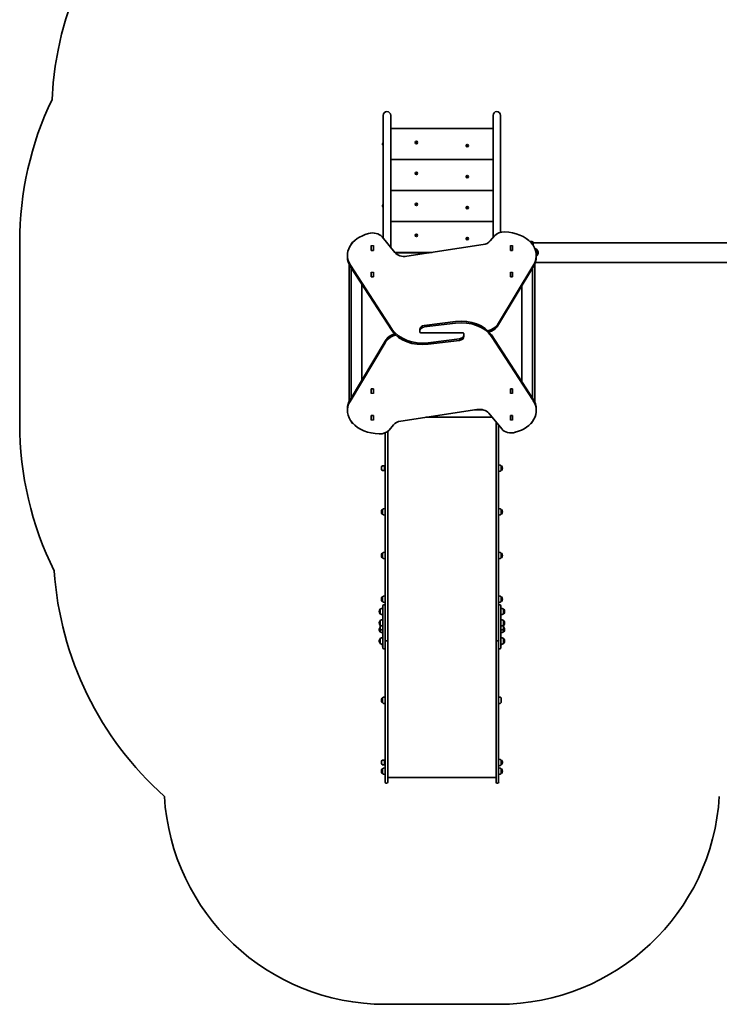
# Model space of a CAD drawing. Units: millimetres. Extents: x -2947 to 3157, y -3602 to 3899.
# Drawn here: x -2947 to 218, y -3252 to 1202 of the extents above; entities that cross this region are included whole.
import ezdxf

# ---------------------------------------------------------------- set-up
doc = ezdxf.new("R2010")
doc.units = ezdxf.units.MM
doc.layers.add('Widoczne (ISO)', color=7, linetype='Continuous', lineweight=35)
doc.layers.add('Widoczne wąskie (ISO)', color=7, linetype='Continuous', lineweight=25)

msp = doc.modelspace()

# ---------------------------------------------------------------- linework, layer by layer
at = {"layer": 'Widoczne (ISO)'}
for p, q in [((-1302.2, 769.3), (-1302.2, 683.6)), ((-1268.5, 683.6), (-1268.5, 769.3)), ((-805.2, 769.3), (-805.2, 683.6)), ((-771.5, 683.6), (-771.5, 769.3)), ((-1302.2, 683.6), (-1302.2, 213.4)), ((-805.2, 709.5), (-1268.5, 709.5)), ((-1268.5, 683.6), (-1268.5, 172.2)), ((-805.2, 683.6), (-805.2, 216.6)), ((-771.5, 683.6), (-771.5, 240.5)), ((-1305.2, 641.2), (-1305.2, 642.3)), ((-1305.2, 638.5), (-1305.2, 640.7)), ((-1305.2, 636.9), (-1305.2, 638)), ((-1302.6, 644.9), (-1302.2, 644.9)), ((-1302.6, 634.4), (-1302.2, 634.4)), ((-805.2, 569.5), (-1268.5, 569.5)), ((-805.2, 429.5), (-1268.5, 429.5)), ((-1305.2, 362.2), (-1305.2, 362.3)), ((-1305.2, 362.1), (-1305.2, 362.2)), ((-1305.2, 360.4), (-1305.2, 362.1)), ((-1305.2, 360.2), (-1305.2, 360.4)), ((-1305.2, 360.2), (-1305.2, 360.2)), ((-1305.2, 359.9), (-1305.2, 360.2)), ((-1305.2, 357.7), (-1305.2, 359.9)), ((-1305.2, 357.6), (-1305.2, 357.7)), ((-1305.2, 357.6), (-1305.2, 357.6)), ((-1305.2, 357.4), (-1305.2, 357.6)), ((-1305.2, 356.9), (-1305.2, 357.4)), ((-1302.6, 364.9), (-1302.2, 364.9)), ((-1302.6, 354.4), (-1302.2, 354.4)), ((-805.2, 289.5), (-1268.5, 289.5)), ((-798.1, 225.1), (-818.1, 201.2)), ((-2946.9, -624.5), (-2946.9, 195.5)), ((-1356.9, 180.1), (-1356.9, 180.3)), ((-1356.9, 160.4), (-1356.9, 180.1)), ((-1346.9, 180.3), (-1346.9, 180.1)), ((-1346.9, 180.1), (-1346.9, 160.4)), ((-1346.9, 178.9), (-1346.9, 158.5)), ((-1346.9, 178.9), (-1346.9, 178.9)), ((-1249.5, 148.9), (-1307.7, 220)), ((-850.6, 184.6), (-1195.7, 132.1)), ((-726.9, 180.1), (-726.9, 180.3)), ((-726.9, 160.4), (-726.9, 180.1)), ((-716.9, 180.3), (-716.9, 180.1)), ((-716.9, 180.1), (-716.9, 160.4)), ((-716.9, 178.9), (-716.9, 158.5)), ((-716.9, 178.9), (-716.9, 178.9)), ((-637.8, 198.5), (-629.9, 198.5)), ((-629.9, 195.5), (-634.8, 195.5)), ((-626.9, 192.5), (-626.9, 186.1)), ((-623.9, 192.5), (-623.9, 193)), ((2441.5, 193), (-623.9, 193)), ((-623.9, 192.5), (-623.9, 181.8)), ((-1464.3, 129.4), (-1464.3, 136.5)), ((-1356.9, 160), (-1356.9, 160.4)), ((-1356.9, 158.5), (-1356.9, 160)), ((-1346.9, 158.5), (-1356.9, 158.5)), ((-1346.9, 171.8), (-1346.9, 171.8)), ((-1346.9, 160.4), (-1346.9, 158.9)), ((-1346.9, 158.9), (-1346.9, 158.5)), ((-1250, 149.5), (-1081.3, 149.5)), ((-1250, 149.5), (-1081.3, 149.5)), ((-1094.5, 147.5), (-1248.3, 147.5)), ((-726.9, 160), (-726.9, 160.4)), ((-726.9, 158.5), (-726.9, 160)), ((-716.9, 158.5), (-726.9, 158.5)), ((-716.9, 171.8), (-716.9, 171.8)), ((-716.9, 170.5), (-716.9, 170.2)), ((-716.9, 170.5), (-716.9, 170.5)), ((-716.9, 160.4), (-716.9, 170.2)), ((-716.9, 160.4), (-716.9, 158.9)), ((-716.9, 160.4), (-716.9, 158.5)), ((-716.9, 158.9), (-716.9, 158.5)), ((-609.5, 129.4), (-609.5, 136.5)), ((-606.9, 135), (-606.9, 162)), ((-606.9, 161.5), (-606.8, 161.5)), ((-606.9, 135.5), (-606.8, 135.5)), ((-1456.9, 96.6), (-1456.9, -525.6)), ((-1450.5, 92.1), (-1261, -198.7)), ((-780, -169.9), (-621.4, 95.2)), ((-616.9, -525.6), (-616.9, 96.6)), ((2441.6, 104.1), (-613.9, 104.1)), ((-1450.5, 85), (-1261, -205.8)), ((-1446.9, -507.9), (-1446.9, 79.5)), ((-1356.9, 59.9), (-1356.9, 60.1)), ((-1356.9, 40.1), (-1356.9, 59.9)), ((-1346.9, 60.1), (-1346.9, 59.9)), ((-1346.9, 59.9), (-1346.9, 40.1)), ((-1346.9, 58.7), (-1346.9, 58.7)), ((-1346.9, 58.7), (-1346.9, 38.3)), ((-1346.9, 51.6), (-1346.9, 51.6)), ((-780, -177), (-621.4, 88.1)), ((-726.9, 59.9), (-726.9, 60.1)), ((-726.9, 40.1), (-726.9, 59.9)), ((-716.9, 60.1), (-716.9, 59.9)), ((-716.9, 59.9), (-716.9, 40.1)), ((-716.9, 58.7), (-716.9, 58.7)), ((-716.9, 58.7), (-716.9, 38.3)), ((-716.9, 51.6), (-716.9, 51.6)), ((-626.9, 78.9), (-626.9, -508.5)), ((-1398.9, 5.8), (-1398.9, -427.7)), ((-1356.9, 39.8), (-1356.9, 40.1)), ((-1356.9, 38.3), (-1356.9, 39.8)), ((-1346.9, 38.3), (-1356.9, 38.3)), ((-1346.9, 40.1), (-1346.9, 38.7)), ((-1346.9, 38.7), (-1346.9, 38.3)), ((-726.9, 39.8), (-726.9, 40.1)), ((-726.9, 38.3), (-726.9, 39.8)), ((-716.9, 38.3), (-726.9, 38.3)), ((-716.9, 40.1), (-716.9, 38.7)), ((-716.9, 38.7), (-716.9, 38.3)), ((-674.9, -434.8), (-674.9, -1.3)), ((-975.1, -163.2), (-1116.2, -180.8)), ((-975.1, -170.2), (-1116.2, -187.8)), ((-1136.9, -198.2), (-1136.9, -205.3)), ((-1136.9, -205.3), (-1136.9, -211)), ((-1131.9, -214.5), (-986.9, -214.5)), ((-941.9, -214.5), (-1086.9, -214.5)), ((-936.9, -223.7), (-936.9, -218)), ((-1293.8, -252), (-1452.4, -517.1)), ((-1293.8, -259.1), (-1452.4, -524.2)), ((-1098.7, -258.8), (-957.5, -241.2)), ((-1098.7, -265.8), (-957.5, -248.2)), ((-936.9, -230.8), (-936.9, -223.7)), ((-623.3, -514), (-812.8, -223.2)), ((-623.3, -521.1), (-812.8, -230.3)), ((-1356.9, -467.3), (-1346.9, -467.3)), ((-1356.9, -468.8), (-1356.9, -467.3)), ((-1356.9, -469.1), (-1356.9, -468.8)), ((-1356.9, -488.9), (-1356.9, -469.1)), ((-1356.9, -489.1), (-1356.9, -488.9)), ((-1346.9, -467.3), (-1346.9, -468.8)), ((-1346.9, -468.8), (-1346.9, -469.1)), ((-1346.9, -469.1), (-1346.9, -488.9)), ((-1346.9, -488.9), (-1346.9, -489.1)), ((-726.9, -467.3), (-716.9, -467.3)), ((-726.9, -468.8), (-726.9, -467.3)), ((-726.9, -469.1), (-726.9, -468.8)), ((-726.9, -488.9), (-726.9, -469.1)), ((-726.9, -489.1), (-726.9, -488.9)), ((-716.9, -467.3), (-716.9, -468.8)), ((-716.9, -468.8), (-716.9, -469.1)), ((-716.9, -469.1), (-716.9, -488.9)), ((-716.9, -488.9), (-716.9, -489.1)), ((-1464.3, -558.4), (-1464.3, -565.5)), ((-1223.1, -613.6), (-878.1, -561.1)), ((-849.6, -562.6), (-888.3, -562.6)), ((-824.3, -577.9), (-766.1, -649)), ((-609.5, -558.4), (-609.5, -565.5)), ((-1356.9, -587.5), (-1346.9, -587.5)), ((-1356.9, -589), (-1356.9, -587.5)), ((-1356.9, -589.4), (-1356.9, -589)), ((-1356.9, -609.1), (-1356.9, -589.4)), ((-1356.9, -609.3), (-1356.9, -609.1)), ((-1346.9, -587.5), (-1346.9, -589)), ((-1346.9, -589), (-1346.9, -589.4)), ((-1346.9, -589.4), (-1346.9, -609.1)), ((-1346.9, -609.1), (-1346.9, -609.3)), ((-809.2, -596.3), (-1109.7, -596.3)), ((-791.9, -729.9), (-791.9, -617.5)), ((-726.9, -587.5), (-716.9, -587.5)), ((-726.9, -589), (-726.9, -587.5)), ((-726.9, -589.4), (-726.9, -589)), ((-726.9, -609.1), (-726.9, -589.4)), ((-726.9, -609.3), (-726.9, -609.1)), ((-716.9, -587.5), (-716.9, -589)), ((-716.9, -589), (-716.9, -589.4)), ((-716.9, -589.4), (-716.9, -609.1)), ((-716.9, -609.1), (-716.9, -609.3)), ((-1293.9, -729.9), (-1293.9, -666.8)), ((-1281.9, -660), (-1281.9, -729.9)), ((-1275.7, -654.1), (-1255.7, -630.2)), ((-779.9, -632.2), (-779.9, -632.5)), ((-779.9, -632.5), (-779.9, -729.9)), ((-1293.9, -729.9), (-1293.9, -1552.3)), ((-1281.9, -1605.2), (-1281.9, -729.9)), ((-791.9, -729.9), (-791.9, -1605.2)), ((-779.9, -1552.3), (-779.9, -729.9)), ((-1310.5, -826.2), (-1310.5, -826.8)), ((-1296.8, -815.9), (-1306, -815.9)), ((-1296.8, -837.2), (-1306, -837.2)), ((-1296.8, -815.9), (-1296.8, -837.2)), ((-1295.9, -816.3), (-1296.8, -815.9)), ((-1295.9, -836.8), (-1296.8, -837.2)), ((-1295.9, -816.3), (-1295.9, -836.8)), ((-1295.9, -822.5), (-1293.9, -822.5)), ((-1295.9, -830.5), (-1293.9, -830.5)), ((-767.9, -837.2), (-767.9, -815.9)), ((-767.9, -815.9), (-767.8, -815.9)), ((-767.9, -837.2), (-767.8, -837.2)), ((-763.2, -826.8), (-763.2, -826.2)), ((-1310.5, -1023.6), (-1310.5, -1024.2)), ((-1305.9, -1013.3), (-1306, -1013.3)), ((-1305.9, -1013.3), (-1305.9, -1034.6)), ((-767.9, -1034.6), (-767.9, -1013.3)), ((-767.9, -1013.3), (-767.8, -1013.3)), ((-763.2, -1024.2), (-763.2, -1023.6)), ((-1305.9, -1034.6), (-1306, -1034.6)), ((-767.9, -1034.6), (-767.8, -1034.6)), ((-1310.5, -1221.1), (-1310.5, -1221.6)), ((-1305.9, -1210.7), (-1306, -1210.7)), ((-1305.9, -1232), (-1306, -1232)), ((-1305.9, -1210.7), (-1305.9, -1232)), ((-767.9, -1232), (-767.9, -1210.7)), ((-767.9, -1210.7), (-767.8, -1210.7)), ((-767.9, -1232), (-767.8, -1232)), ((-763.2, -1221.6), (-763.2, -1221.1)), ((-1310.5, -1418.5), (-1310.5, -1419)), ((-1305.9, -1408.1), (-1306, -1408.1)), ((-1305.9, -1408.1), (-1305.9, -1429.4)), ((-767.9, -1429.4), (-767.9, -1408.1)), ((-767.9, -1408.1), (-767.8, -1408.1)), ((-763.2, -1419), (-763.2, -1418.5)), ((-1315.9, -1464.2), (-1316, -1464.2)), ((-1315.9, -1464.2), (-1315.9, -1485.5)), ((-1305.9, -1429.4), (-1306, -1429.4)), ((-1303.9, -1560.5), (-1303.9, -1449)), ((-1298, -1444.9), (-1299.8, -1444.9)), ((-774, -1444.9), (-775.8, -1444.9)), ((-769.9, -1449), (-769.9, -1560.5)), ((-767.9, -1429.4), (-767.8, -1429.4)), ((-757.9, -1485.5), (-757.9, -1464.2)), ((-757.9, -1464.2), (-757.8, -1464.2)), ((-1320.5, -1474.5), (-1320.5, -1475.1)), ((-1315.9, -1485.5), (-1316, -1485.5)), ((-757.9, -1485.5), (-757.8, -1485.5)), ((-753.2, -1475.1), (-753.2, -1474.5)), ((-1320.5, -1526.3), (-1320.5, -1526.8)), ((-1320.5, -1556.4), (-1320.5, -1557)), ((-1315.9, -1515.9), (-1316, -1515.9)), ((-1315.9, -1537.2), (-1316, -1537.2)), ((-1315.9, -1546.1), (-1316, -1546.1)), ((-1315.9, -1515.9), (-1315.9, -1537.2)), ((-1315.9, -1537.2), (-1315.9, -1555.1)), ((-1315.9, -1555.1), (-1315.9, -1567.4)), ((-1293.9, -1552.3), (-1293.9, -1560.5)), ((-1280.6, -1523.7), (-1280.6, -1524)), ((-1280.6, -1524), (-1280.6, -1524.2)), ((-1280.6, -1524.2), (-1280.6, -1526.2)), ((-1280.6, -1526.7), (-1280.6, -1528.6)), ((-1280.6, -1528.6), (-1280.6, -1528.9)), ((-1280.6, -1528.9), (-1280.6, -1529.1)), ((-779.9, -1560.5), (-779.9, -1552.3)), ((-757.9, -1537.2), (-757.9, -1515.9)), ((-757.9, -1515.9), (-757.8, -1515.9)), ((-757.9, -1555.1), (-757.9, -1537.2)), ((-757.9, -1537.2), (-757.8, -1537.2)), ((-757.9, -1546.1), (-757.8, -1546.1)), ((-757.9, -1567.4), (-757.9, -1555.1)), ((-753.2, -1526.8), (-753.2, -1526.3)), ((-753.2, -1557), (-753.2, -1556.4)), ((-1315.9, -1567.4), (-1316, -1567.4)), ((-1315.9, -1597.6), (-1316, -1597.6)), ((-1315.9, -1597.6), (-1315.9, -1618.9)), ((-1303.9, -1560.5), (-1303.9, -1609.7)), ((-1293.9, -1609.7), (-1293.9, -1560.5)), ((-779.9, -1560.5), (-779.9, -1609.7)), ((-769.9, -1609.7), (-769.9, -1560.5)), ((-757.9, -1567.4), (-757.8, -1567.4)), ((-757.9, -1618.9), (-757.9, -1597.6)), ((-757.9, -1597.6), (-757.8, -1597.6)), ((-1320.5, -1607.9), (-1320.5, -1608.5)), ((-1315.9, -1618.9), (-1316, -1618.9)), ((-1305.9, -1623), (-1305.9, -1631.8)), ((-1303.9, -1639.9), (-1303.9, -1609.7)), ((-1298, -1644), (-1299.8, -1644)), ((-1293.9, -1609.7), (-1293.9, -1617.2)), ((-1293.9, -1617.2), (-1293.9, -1699.4)), ((-1289.1, -1607.9), (-1286.6, -1607.9)), ((-1286.6, -1608), (-1289.1, -1608)), ((-1281.9, -1605.2), (-1281.9, -1605.3)), ((-1281.9, -1699.4), (-1281.9, -1605.3)), ((-1280.6, -1605.5), (-1280.6, -1605.8)), ((-1280.6, -1605.8), (-1280.6, -1606)), ((-1280.6, -1606), (-1280.6, -1608)), ((-1280.6, -1608.5), (-1280.6, -1610.4)), ((-1280.6, -1610.4), (-1280.6, -1610.7)), ((-1280.6, -1610.7), (-1280.6, -1610.9)), ((-791.9, -1605.3), (-791.9, -1605.2)), ((-791.9, -1605.3), (-791.9, -1699.4)), ((-787.1, -1607.9), (-784.6, -1607.9)), ((-784.6, -1608), (-787.1, -1608)), ((-779.9, -1617.2), (-779.9, -1609.7)), ((-779.9, -1699.4), (-779.9, -1617.2)), ((-774, -1644), (-775.8, -1644)), ((-769.9, -1609.7), (-769.9, -1639.9)), ((-769.3, -1627.7), (-769.3, -1623.2)), ((-768.8, -1624.7), (-769.3, -1625.2)), ((-768.8, -1623.1), (-768.8, -1624.7)), ((-757.9, -1618.9), (-757.8, -1618.9)), ((-753.2, -1608.5), (-753.2, -1607.9)), ((-1293.9, -1699.4), (-1293.9, -1802.6)), ((-1281.9, -1802.6), (-1281.9, -1699.4)), ((-791.9, -1699.4), (-791.9, -1802.6)), ((-779.9, -1802.6), (-779.9, -1699.4)), ((-1293.9, -1802.6), (-1293.9, -2189.7)), ((-1281.9, -2189.7), (-1281.9, -1802.6)), ((-791.9, -1802.6), (-791.9, -2189.7)), ((-779.9, -2189.7), (-779.9, -1802.6)), ((-1305.9, -1865.8), (-1306, -1865.8)), ((-1305.9, -1865.8), (-1305.9, -1887.1)), ((-767.9, -1887.1), (-767.9, -1865.8)), ((-1310.5, -1876.2), (-1310.5, -1876.8)), ((-1305.9, -1887.1), (-1306, -1887.1)), ((-1310.5, -2157), (-1310.5, -2157.5)), ((-1296.8, -2146.6), (-1306, -2146.6)), ((-1296.8, -2167.9), (-1306, -2167.9)), ((-1296.8, -2146.6), (-1296.8, -2167.9)), ((-1295.9, -2147), (-1296.8, -2146.6)), ((-1295.9, -2167.5), (-1296.8, -2167.9)), ((-1295.9, -2147), (-1295.9, -2167.5)), ((-1295.9, -2153.2), (-1293.9, -2153.2)), ((-1295.9, -2161.2), (-1293.9, -2161.2)), ((-767.9, -2167.9), (-767.9, -2146.6)), ((-767.9, -2146.6), (-767.8, -2146.6)), ((-767.9, -2167.9), (-767.8, -2167.9)), ((-763.2, -2157.5), (-763.2, -2157)), ((-1310.5, -2196.9), (-1310.5, -2197.5)), ((-1305.9, -2186.5), (-1306, -2186.5)), ((-1305.9, -2207.8), (-1306, -2207.8)), ((-1305.9, -2186.5), (-1305.9, -2207.8)), ((-1293.9, -2246.8), (-1293.9, -2189.7)), ((-1281.9, -2189.7), (-1281.9, -2246.8)), ((-1281.9, -2225.2), (-791.9, -2225.2)), ((-1233.6, -2226), (-1233.6, -2226)), ((-1233.6, -2226), (-1233.6, -2226)), ((-1232.2, -2226), (-1232.2, -2226)), ((-1232.2, -2226), (-1232.2, -2226)), ((-1135.6, -2226), (-1135.6, -2226)), ((-1135.6, -2226), (-1135.6, -2226)), ((-1134.2, -2226), (-1134.2, -2226)), ((-1134.2, -2226), (-1134.2, -2226)), ((-1037.6, -2226), (-1037.6, -2226)), ((-1037.6, -2226), (-1037.6, -2226)), ((-1036.2, -2226), (-1036.2, -2226)), ((-1036.2, -2226), (-1036.2, -2226)), ((-939.6, -2226), (-939.6, -2226)), ((-939.6, -2226), (-939.6, -2226)), ((-938.2, -2226), (-938.2, -2226)), ((-938.2, -2226), (-938.2, -2226)), ((-841.6, -2226), (-841.6, -2226)), ((-841.6, -2226), (-841.6, -2226)), ((-840.2, -2226), (-840.2, -2226)), ((-840.2, -2226), (-840.2, -2226)), ((-791.9, -2246.8), (-791.9, -2189.7)), ((-779.9, -2189.7), (-779.9, -2246.8)), ((-767.9, -2207.8), (-767.9, -2186.5)), ((-767.9, -2186.5), (-767.8, -2186.5)), ((-767.9, -2207.8), (-767.8, -2207.8)), ((-763.2, -2197.5), (-763.2, -2196.9)), ((-1286.6, -2251.6), (-1289.1, -2251.6)), ((-784.6, -2251.6), (-787.1, -2251.6)), ((-779.9, -3251.6), (-1293.9, -3251.6))]:
    msp.add_line(p, q, dxfattribs=at)
for centre, radius in [((-1151.9, 646.8), 5.5), ((-1151.9, 646.8), 3.55), ((-1151.9, 646.8), 3), ((-921.9, 632.2), 5.5), ((-921.9, 632.2), 3.55), ((-921.9, 632.2), 3), ((-1151.9, 506.8), 5.5), ((-1151.9, 506.8), 3.55), ((-1151.9, 506.8), 3), ((-921.9, 492.2), 5.5), ((-921.9, 492.2), 3.55), ((-921.9, 492.2), 3), ((-1151.9, 366.8), 5.5), ((-1151.9, 366.8), 3.55), ((-1151.9, 366.8), 3), ((-921.9, 352.2), 5.5), ((-921.9, 352.2), 3.55), ((-921.9, 352.2), 3), ((-1151.9, 226.8), 5.5), ((-1151.9, 226.8), 3.55), ((-1151.9, 226.8), 3), ((-921.9, 212.2), 5.5), ((-921.9, 212.2), 3.55), ((-921.9, 212.2), 3)]:
    msp.add_circle(centre, radius, dxfattribs=at)
for centre, radius, start, end in [((-1285.4, 769.3), 1516.8, 90, 177.258), ((-1446.9, 195.5), 1500, 154.4766, 180), ((-1285.4, 769.3), 16.9, 0, 180), ((-788.4, 769.3), 16.9, 0, 180), ((-1302.6, 642.3), 2.56, 90, 173.0448), ((-1302.6, 636.9), 2.56, 186.9552, 270), ((-1302.6, 362.3), 2.56, 90, 180), ((-1302.6, 356.9), 2.56, 180, 270), ((-1436.9, 185.5), 10, 103.263, 176.5895), ((-636.9, 185.5), 10, 3.4056, 76.7414), ((-629.9, 192.5), 6, 0, 90), ((-629.9, 192.5), 3, 0, 90), ((-622.5, 146.5), 22, 44.6416, 72.922), ((-622.5, 150.5), 22, 306.3481, 315.3584), ((-606.8, 160.5), 1, 41.7431, 90), ((-606.8, 136.5), 1, 270, 318.2569), ((-622.5, 146.5), 22, 5.1679, 41.7431), ((-622.5, 150.5), 22, 318.2569, 354.8321), ((-1436.9, -614.5), 10, 183.4105, 256.737), ((-636.9, -614.5), 10, 283.2586, 356.5944), ((-1446.9, -624.5), 1500, 180, 206.3918), ((-777.9, -632.5), 2, 180, 267.3677), ((-1295.5, -826.2), 15, 138.0408, 180), ((-1295.5, -826.8), 15, 180, 221.9592), ((-1306, -816.9), 1, 90, 138.0408), ((-1306, -836.2), 1, 221.9592, 270), ((-781.1, -833.5), 22, 53.2109, 86.938), ((-781.1, -819.5), 22, 273.062, 306.7891), ((-767.8, -816.9), 1, 41.9592, 90), ((-767.8, -836.2), 1, 270, 318.0408), ((-778.2, -826.2), 15, 0, 41.9592), ((-778.2, -826.8), 15, 318.0408, 0), ((-1295.5, -1023.6), 15, 138.0408, 180), ((-1295.5, -1024.2), 15, 180, 221.9592), ((-1306, -1014.3), 1, 90, 138.0408), ((-1292.7, -1030.9), 22, 93.062, 126.7891), ((-781.1, -1030.9), 22, 53.2109, 86.938), ((-767.8, -1014.3), 1, 41.9592, 90), ((-778.2, -1023.6), 15, 0, 41.9592), ((-778.2, -1024.2), 15, 318.0408, 0), ((-1306, -1033.6), 1, 221.9592, 270), ((-1292.7, -1017), 22, 233.2109, 266.938), ((-781.1, -1017), 22, 273.062, 306.7891), ((-767.8, -1033.6), 1, 270, 318.0408), ((-1295.5, -1221.1), 15, 138.0408, 180), ((-1295.5, -1221.6), 15, 180, 221.9592), ((-1306, -1211.7), 1, 90, 138.0408), ((-1306, -1231), 1, 221.9592, 270), ((-1292.7, -1228.3), 22, 93.062, 126.7891), ((-1292.7, -1214.4), 22, 233.2109, 266.938), ((-781.1, -1228.3), 22, 53.2109, 86.938), ((-781.1, -1214.4), 22, 273.062, 306.7891), ((-767.8, -1211.7), 1, 41.9592, 90), ((-767.8, -1231), 1, 270, 318.0408), ((-778.2, -1221.1), 15, 0, 41.9592), ((-778.2, -1221.6), 15, 318.0408, 0), ((-1293.9, -1191.3), 1500, 183.8225, 228.2797), ((-1295.5, -1418.5), 15, 138.0408, 180), ((-1295.5, -1419), 15, 180, 221.9592), ((-1306, -1409.1), 1, 90, 138.0408), ((-1292.7, -1425.7), 22, 93.062, 126.7891), ((-781.1, -1425.7), 22, 53.2109, 86.938), ((-767.8, -1409.1), 1, 41.9592, 90), ((-778.2, -1418.5), 15, 0, 41.9592), ((-778.2, -1419), 15, 318.0408, 0), ((-1305.5, -1474.5), 15, 138.0408, 180), ((-1316, -1465.2), 1, 90, 138.0408), ((-1302.7, -1481.8), 22, 93.062, 126.7891), ((-1306, -1428.4), 1, 221.9592, 270), ((-1292.7, -1411.8), 22, 233.2109, 266.938), ((-1299.8, -1449), 4.1, 90, 180), ((-1298, -1449), 4.1, 0, 90), ((-781.1, -1411.8), 22, 273.062, 306.7891), ((-775.8, -1449), 4.1, 90, 180), ((-774, -1449), 4.1, 0, 90), ((-771.1, -1481.8), 22, 53.2109, 86.938), ((-767.8, -1428.4), 1, 270, 318.0408), ((-757.8, -1465.2), 1, 41.9592, 90), ((-768.2, -1474.5), 15, 0, 41.9592), ((-1305.5, -1475.1), 15, 180, 221.9592), ((-1316, -1484.5), 1, 221.9592, 270), ((-1302.7, -1467.8), 22, 233.2109, 266.938), ((-1302.7, -1533.5), 22, 93.062, 126.7891), ((-771.1, -1467.8), 22, 273.062, 306.7891), ((-771.1, -1533.5), 22, 53.2109, 86.938), ((-757.8, -1484.5), 1, 270, 318.0408), ((-768.2, -1475.1), 15, 318.0408, 0), ((-1305.5, -1526.3), 15, 138.0408, 180), ((-1305.5, -1526.8), 15, 180, 221.9592), ((-1305.5, -1556.4), 15, 138.0408, 180), ((-1305.5, -1557), 15, 180, 221.9592), ((-1316, -1516.9), 1, 90, 138.0408), ((-1316, -1536.2), 1, 221.9592, 270), ((-1316, -1547.1), 1, 90, 138.0408), ((-1302.7, -1519.6), 22, 233.2109, 266.938), ((-1302.7, -1537.5), 22, 233.2109, 266.938), ((-1283.1, -1523.7), 2.56, 0, 60.5155), ((-1283.1, -1529.1), 2.56, 299.4845, 0), ((-771.1, -1519.6), 22, 273.062, 306.7891), ((-771.1, -1537.5), 22, 273.062, 306.7891), ((-757.8, -1516.9), 1, 41.9592, 90), ((-757.8, -1536.2), 1, 270, 318.0408), ((-757.8, -1547.1), 1, 41.9592, 90), ((-768.2, -1526.3), 15, 0, 41.9592), ((-768.2, -1526.8), 15, 318.0408, 0), ((-768.2, -1556.4), 15, 0, 41.9592), ((-768.2, -1557), 15, 318.0408, 0), ((-1305.5, -1607.9), 15, 138.0408, 180), ((-1316, -1566.4), 1, 221.9592, 270), ((-1316, -1598.6), 1, 90, 138.0408), ((-1302.7, -1549.8), 22, 233.2109, 266.938), ((-1302.7, -1615.2), 22, 93.062, 126.7891), ((-1283.1, -1605.5), 2.56, 0, 60.5155), ((-771.1, -1549.8), 22, 273.062, 306.7891), ((-771.1, -1615.2), 22, 53.2109, 86.938), ((-757.8, -1566.4), 1, 270, 318.0408), ((-757.8, -1598.6), 1, 41.9592, 90), ((-768.2, -1607.9), 15, 0, 41.9592), ((-1305.5, -1608.5), 15, 180, 221.9592), ((-1316, -1617.9), 1, 221.9592, 270), ((-1302.7, -1601.3), 22, 233.2109, 266.938), ((-1292.7, -1614.2), 22, 233.2109, 239.4718), ((-1299.8, -1639.9), 4.1, 180, 270), ((-1298, -1639.9), 4.1, 270, 0), ((-1283.1, -1610.9), 2.56, 299.4845, 0), ((-775.8, -1639.9), 4.1, 180, 270), ((-774, -1639.9), 4.1, 270, 0), ((-771.1, -1601.3), 22, 273.062, 306.7891), ((-771.3, -1627.5), 2, 339.988, 355.6271), ((-757.8, -1617.9), 1, 270, 318.0408), ((-768.2, -1608.5), 15, 318.0408, 0), ((-1295.5, -1876.2), 15, 138.0408, 180), ((-1306, -1866.8), 1, 90, 138.0408), ((-1292.7, -1883.5), 22, 93.062, 126.7891), ((-781.1, -1883.5), 22, 53.2109, 86.938), ((-1295.5, -1876.8), 15, 180, 221.9592), ((-1306, -1886.1), 1, 221.9592, 270), ((-1292.7, -1869.5), 22, 233.2109, 266.938), ((-781.1, -1869.5), 22, 273.062, 306.7891), ((-1295.5, -2157), 15, 138.0408, 180), ((-1295.5, -2157.5), 15, 180, 221.9592), ((-1306, -2147.6), 1, 90, 138.0408), ((-1306, -2166.9), 1, 221.9592, 270), ((-1292.7, -2204.1), 22, 93.062, 126.7891), ((-781.1, -2164.2), 22, 53.2109, 86.938), ((-781.1, -2150.3), 22, 273.062, 306.7891), ((-781.1, -2204.1), 22, 53.2109, 86.938), ((-767.8, -2147.6), 1, 41.9592, 90), ((-767.8, -2166.9), 1, 270, 318.0408), ((-778.2, -2157), 15, 0, 41.9592), ((-778.2, -2157.5), 15, 318.0408, 0), ((-1295.5, -2196.9), 15, 138.0408, 180), ((-1295.5, -2197.5), 15, 180, 221.9592), ((-1306, -2187.5), 1, 90, 138.0408), ((-1306, -2206.8), 1, 221.9592, 270), ((-1292.7, -2190.2), 22, 233.2109, 266.938), ((-1232.9, -2216.7), 9.33, 246.8234, 265.6988), ((-1232.9, -2216.7), 9.33, 274.3012, 293.1766), ((-1134.9, -2216.7), 9.33, 246.8234, 265.6988), ((-1134.9, -2216.7), 9.33, 274.3012, 293.1766), ((-1036.9, -2216.7), 9.33, 246.8234, 265.6988), ((-1036.9, -2216.7), 9.33, 274.3012, 293.1766), ((-938.9, -2216.7), 9.33, 246.8234, 265.6988), ((-938.9, -2216.7), 9.33, 274.3012, 293.1766), ((-840.9, -2216.7), 9.33, 246.8234, 265.6988), ((-840.9, -2216.7), 9.33, 274.3012, 293.1766), ((-781.1, -2190.2), 22, 273.062, 306.7891), ((-767.8, -2187.5), 1, 41.9592, 90), ((-767.8, -2206.8), 1, 270, 318.0408), ((-778.2, -2196.9), 15, 0, 41.9592), ((-778.2, -2197.5), 15, 318.0408, 0), ((-1289.1, -2246.8), 4.75, 180, 270), ((-1286.6, -2246.8), 4.75, 270, 0), ((-787.1, -2246.8), 4.75, 180, 270), ((-784.6, -2246.8), 4.75, 270, 0), ((-1293.9, -2251.6), 1000, 183.3976, 270), ((-779.9, -2251.6), 1000, 270, 356.6024)]:
    msp.add_arc(centre, radius, start, end, dxfattribs=at)
for centre, major_axis, ratio, start_param, end_param in [((-1314.3, 136.5), (-150, 0), 0.707107, 5.087812, 6.714996), ((-1350.9, 202.3), (50, 0), 0.707107, 0.524629, 1.94622), ((-755, 207.1), (50, 0), 0.707107, 1.526198, 2.607854), ((-759.5, 136.5), (150, 0), 0.707107, 5.882789, 7.809383), ((-861.1, 219.2), (50, 0), 0.707107, 4.924392, 5.749447), ((-1206.2, 166.7), (50, 0), 0.707107, 3.666222, 4.924392), ((-1314.3, 129.4), (-150, 0), 0.707107, 0, 0.431811), ((-759.5, 129.4), (150, 0), 0.707107, 5.882789, 6.283185), ((-949, -267.6), (-150, 0), 0.707107, 3.573403, 4.886922), ((-949, -274.7), (150, 0), 0.707107, 0.431811, 1.745329), ((-918.2, -128.5), (-150, 0), 0.707107, 2.632348, 2.741196), ((-918.2, -135.6), (150, 0), 0.707107, 5.77394, 5.882789), ((-1221.1, -267.5), (-75, 0), 0.707107, 5.11991, 5.77394), ((-1124.8, -154.3), (-150, 0), 0.707107, 0.431811, 1.745329), ((-1124.8, -161.4), (150, 0), 0.707107, 3.573403, 4.886922), ((-1111.9, -198.2), (-25, 0), 0.707107, 4.886922, 6.283185), ((-1111.9, -205.3), (-25, 0), 0.707107, 4.886922, 6.283185), ((-1131.9, -211), (-5, 0), 0.707107, 0, 1.570796), ((-941.9, -218), (5, 0), 0.707107, 0, 1.570796), ((-852.7, -154.4), (-75, 0), 0.707107, 1.900343, 2.632348), ((-852.7, -161.5), (75, 0), 0.707107, 5.11991, 5.77394), ((-1155.6, -293.4), (-150, 0), 0.707107, 5.77394, 5.882789), ((-1155.6, -300.5), (150, 0), 0.707107, 2.632348, 2.741196), ((-1221.1, -274.6), (75, 0), 0.707107, 1.900343, 2.632348), ((-961.9, -223.7), (25, 0), 0.707107, 4.886922, 6.283185), ((-961.9, -230.8), (25, 0), 0.707107, 4.886922, 6.283185), ((-1314.3, -565.5), (-150, 0), 0.707107, 5.882789, 7.809383), ((-1314.3, -558.4), (-150, 0), 0.707107, 5.882789, 6.283185), ((-759.5, -565.5), (150, 0), 0.707107, 5.087812, 6.714996), ((-759.5, -558.4), (150, 0), 0.707107, 0, 0.431811), ((-867.5, -595.7), (-50, 0), 0.707107, 3.666222, 4.924392), ((-1212.6, -648.2), (-50, 0), 0.707107, 4.924392, 5.749447), ((-1318.7, -636.1), (-50, 0), 0.707107, 1.526198, 2.607854), ((-722.8, -631.3), (-50, 0), 0.707107, 0.524629, 1.94622), ((-1289.1, -1605.2), (-4.75, 0), 0.573576, 0, 1.570796), ((-1289.1, -1605.3), (-4.75, 0), 0.573576, 0, 1.570796), ((-1286.6, -1605.2), (4.75, 0), 0.573576, 4.712389, 6.283185), ((-1286.6, -1605.3), (4.75, 0), 0.573576, 4.712389, 6.283185), ((-787.1, -1605.2), (-4.75, 0), 0.573576, 0, 1.570796), ((-787.1, -1605.3), (-4.75, 0), 0.573576, 0, 1.570796), ((-784.6, -1605.2), (4.75, 0), 0.573576, 4.712389, 6.283185), ((-784.6, -1605.3), (4.75, 0), 0.573576, 4.712389, 6.283185), ((-1232.9, -2217.6), (-8.85, 0), 0.953431, 1.491685, 1.649908), ((-1134.9, -2217.6), (-8.85, 0), 0.953431, 1.491685, 1.649908), ((-1036.9, -2217.6), (-8.85, 0), 0.953431, 1.491685, 1.649908), ((-938.9, -2217.6), (-8.85, 0), 0.953431, 1.491685, 1.649908), ((-840.9, -2217.6), (-8.85, 0), 0.953431, 1.491685, 1.649908)]:
    msp.add_ellipse(centre, major_axis=major_axis, ratio=ratio, start_param=start_param, end_param=end_param, dxfattribs=at)
for points in [[(-1305.2, 642.6), (-1305.2, 642.5), (-1305.2, 642.4), (-1305.2, 642.3)], [(-1305.2, 641.2), (-1305.2, 641.1), (-1305.2, 641.1), (-1305.2, 641.1)], [(-1305.2, 641.1), (-1305.2, 641), (-1305.2, 640.8), (-1305.2, 640.7)], [(-1305.2, 638.5), (-1305.2, 638.4), (-1305.2, 638.2), (-1305.2, 638.1)], [(-1305.2, 638.1), (-1305.2, 638.1), (-1305.2, 638.1), (-1305.2, 638)], [(-1305.2, 636.9), (-1305.2, 636.8), (-1305.2, 636.7), (-1305.2, 636.6)], [(-1305.2, 362.4), (-1305.2, 362.3), (-1305.2, 362.2), (-1305.2, 362.1)], [(-1305.2, 362.2), (-1305.2, 362.3), (-1305.2, 362.4), (-1305.2, 362.4)], [(-1305.2, 360.4), (-1305.2, 360.3), (-1305.2, 360.2), (-1305.2, 360.2)], [(-1305.2, 360.2), (-1305.2, 360.1), (-1305.2, 360), (-1305.2, 359.9)], [(-1305.2, 357.7), (-1305.2, 357.6), (-1305.2, 357.5), (-1305.2, 357.3)], [(-1305.2, 357.3), (-1305.2, 357.4), (-1305.2, 357.4), (-1305.2, 357.4)], [(-1280.6, -1524.2), (-1280.6, -1524.1), (-1280.6, -1524), (-1280.6, -1523.8)], [(-1280.6, -1523.8), (-1280.6, -1523.9), (-1280.6, -1523.9), (-1280.6, -1524)], [(-1280.6, -1526.4), (-1280.6, -1526.3), (-1280.6, -1526.3), (-1280.6, -1526.2)], [(-1280.6, -1526.7), (-1280.6, -1526.6), (-1280.6, -1526.5), (-1280.6, -1526.4)], [(-1280.6, -1529), (-1280.6, -1528.9), (-1280.6, -1528.8), (-1280.6, -1528.6)], [(-1280.6, -1528.9), (-1280.6, -1528.9), (-1280.6, -1529), (-1280.6, -1529)], [(-1280.6, -1606), (-1280.6, -1605.9), (-1280.6, -1605.8), (-1280.6, -1605.6)], [(-1280.6, -1605.6), (-1280.6, -1605.7), (-1280.6, -1605.7), (-1280.6, -1605.8)], [(-1280.6, -1608.2), (-1280.6, -1608.1), (-1280.6, -1608.1), (-1280.6, -1608)], [(-1280.6, -1608.5), (-1280.6, -1608.4), (-1280.6, -1608.3), (-1280.6, -1608.2)], [(-1280.6, -1610.8), (-1280.6, -1610.7), (-1280.6, -1610.6), (-1280.6, -1610.4)], [(-1280.6, -1610.7), (-1280.6, -1610.7), (-1280.6, -1610.8), (-1280.6, -1610.8)], [(-1236.6, -2225.3), (-1236.7, -2225.3), (-1236.8, -2225.2), (-1236.9, -2225.2)], [(-1228.9, -2225.2), (-1229, -2225.2), (-1229.1, -2225.3), (-1229.2, -2225.3)], [(-1138.6, -2225.3), (-1138.7, -2225.3), (-1138.8, -2225.2), (-1138.9, -2225.2)], [(-1130.9, -2225.2), (-1131, -2225.2), (-1131.1, -2225.3), (-1131.2, -2225.3)], [(-1040.6, -2225.3), (-1040.7, -2225.3), (-1040.8, -2225.2), (-1040.9, -2225.2)], [(-1032.9, -2225.2), (-1033, -2225.2), (-1033.1, -2225.3), (-1033.2, -2225.3)], [(-942.6, -2225.3), (-942.7, -2225.3), (-942.8, -2225.2), (-942.9, -2225.2)], [(-934.9, -2225.2), (-935, -2225.2), (-935.1, -2225.3), (-935.2, -2225.3)], [(-844.6, -2225.3), (-844.7, -2225.3), (-844.8, -2225.2), (-844.9, -2225.2)], [(-836.9, -2225.2), (-837, -2225.2), (-837.1, -2225.3), (-837.2, -2225.3)]]:
    msp.add_open_spline(points, degree=3, dxfattribs=at)
for points, knots in [([(-769.9, -1627.2), (-769.9, -1627.2), (-769.9, -1627.2), (-769.6, -1626.7), (-769.5, -1626.2), (-769.4, -1625.1), (-769.4, -1624.6), (-769.4, -1624.1), (-769.4, -1623.8), (-769.4, -1623.5), (-769.4, -1623.2)], [-0.3275786, -0.3275786, -0.3275786, -0.3275786, -0.3198692, -0.3198692, -0.1599346, -0.1599346, 0, 0, 0, 0.0948672, 0.0948672, 0.0948672, 0.0948672]), ([(-769.9, -1628.5), (-769.9, -1628.5), (-769.9, -1628.5), (-769.6, -1628.4), (-769.5, -1628.4), (-769.4, -1628.3), (-769.4, -1628.2), (-769.4, -1628.2), (-769.4, -1628.1), (-769.4, -1628.1), (-769.5, -1628), (-769.6, -1627.9), (-769.9, -1627.8), (-769.9, -1627.8), (-769.9, -1627.8)], [-0.3275786, -0.3275786, -0.3275786, -0.3275786, -0.3198692, -0.3198692, -0.1599346, -0.1599346, 0, 0, 0, 0.1599346, 0.1599346, 0.3198692, 0.3198692, 0.3275786, 0.3275786, 0.3275786, 0.3275786])]:
    msp.add_open_spline(points, degree=3, knots=knots, dxfattribs=at)
at = {"layer": 'Widoczne wąskie (ISO)'}
for p, q in [((-1356.9, 180.3), (-1346.9, 180.3)), ((-726.9, 180.3), (-716.9, 180.3)), ((-1356.9, 160), (-1356.9, 160)), ((-726.9, 160), (-726.9, 160)), ((-1356.9, 60.1), (-1346.9, 60.1)), ((-726.9, 60.1), (-716.9, 60.1)), ((-1356.9, 39.8), (-1356.9, 39.8)), ((-726.9, 39.8), (-726.9, 39.8)), ((-1346.9, -489.1), (-1356.9, -489.1)), ((-716.9, -489.1), (-726.9, -489.1)), ((-1346.9, -609.3), (-1356.9, -609.3)), ((-716.9, -609.3), (-726.9, -609.3))]:
    msp.add_line(p, q, dxfattribs=at)

doc.saveas('drawing.dxf')
